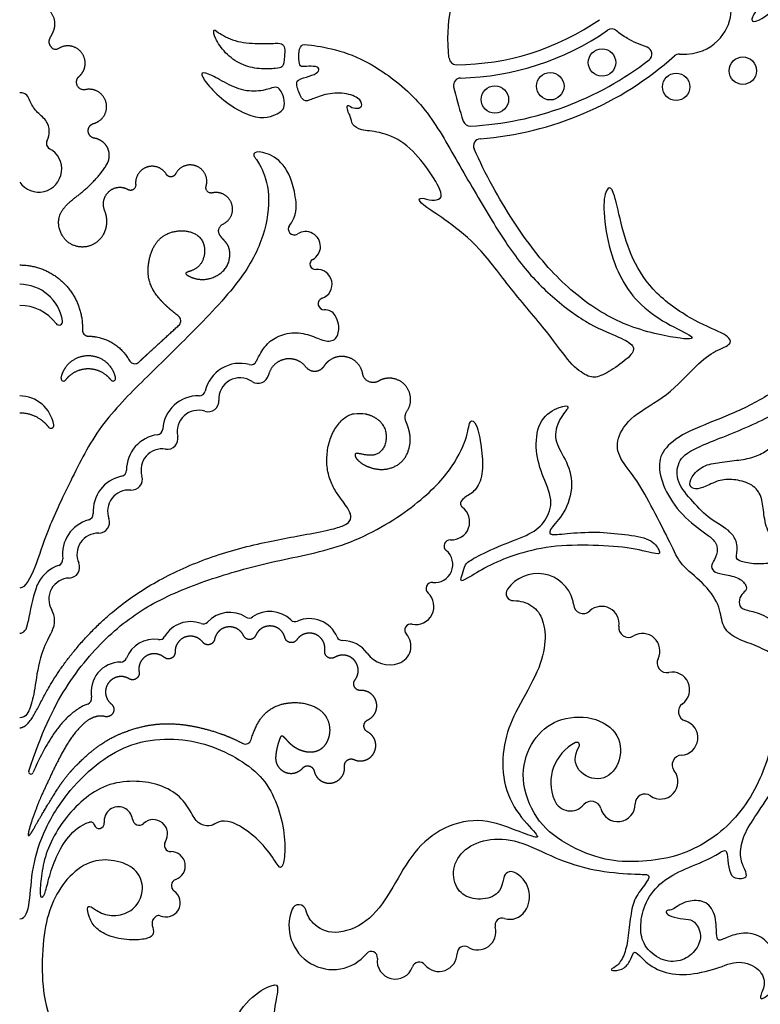
# Model space of a CAD drawing. Units: millimetres. Extents: x 21 to 106, y -8 to 188.
# Drawn here: x 36 to 67, y 122 to 162 of the extents above; entities that cross this region are included whole.
import ezdxf

# ---------------------------------------------------------------- set-up
doc = ezdxf.new("R2010")
doc.units = ezdxf.units.MM
doc.header["$MEASUREMENT"] = 0
doc.layers.add('Layer 03', color=5, linetype='Continuous')

msp = doc.modelspace()

# ---------------------------------------------------------------- linework, layer by layer
at = {"layer": 'Layer 03'}
for centre in [(60.184, 160.67), (66.012, 160.331), (58.045, 159.688), (63.253, 159.662), (55.756, 159.139)]:
    msp.add_circle(centre, 0.567, dxfattribs=at)
for centre, radius, start, end in [((54.101, 171.098), 10.522, 270.2993, 304.6327), ((60.588, 161.757), 0.3, 48.3786, 124.777), ((54.101, 171.098), 11.072, 271.2101, 304.777), ((61.948, 161.02), 0.3, 307.9028, 70.8179), ((54.155, 160.876), 0.3, 185.8685, 270.2993), ((54.101, 171.098), 13.622, 274.4089, 311.7869), ((63.378, 160.717), 0.3, 87.0803, 131.7869), ((54.101, 171.098), 13.072, 272.8236, 307.9028), ((54.341, 159.728), 0.3, 91.2101, 192.2966), ((54.73, 158.341), 0.3, 198.9642, 272.8236), ((37.451, 157.326), 0.25, 151.3621, 241.8277), ((55.171, 157.217), 0.3, 94.4089, 203.684), ((36.882, 156.264), 0.954, 214.6715, 61.8277), ((46.259, 154.732), 1.281, 321.4927, 7.1029), ((47.453, 153.782), 0.245, 141.4927, 303.2179), ((47.924, 153.063), 0.615, 298.7452, 123.2179), ((48.325, 152.331), 0.22, 118.7452, 275.5013), ((48.405, 151.5), 0.615, 289.1027, 95.5013), ((36.097, 149.699), 1.798, 9.1038, 90), ((48.686, 150.688), 0.244, 109.1027, 273.0696), ((36.097, 148.741), 1.883, 36.8413, 90), ((48.725, 149.96), 0.485, 30.5435, 93.0696), ((37.724, 149.96), 0.15, 216.8413, 9.1038), ((45.212, 146.752), 1.478, 74.9691, 167.1132), ((45.66, 148.421), 0.25, 254.9691, 334.5835), ((37.909, 147.596), 0.1, 169.8108, 322.2828), ((39.957, 147.596), 0.1, 217.7172, 10.1892), ((45.212, 146.752), 0.878, 55.6477, 183.623), ((45.958, 147.844), 0.444, 235.6477, 347.2458), ((43.528, 147.138), 0.25, 268.7057, 347.1132), ((36.097, 145.453), 1.426, 9.283, 90), ((43.489, 145.41), 1.478, 88.7057, 176.1841), ((43.893, 146.669), 0.444, 252.1959, 3.623), ((43.489, 145.41), 0.878, 72.1959, 192.7757), ((37.386, 145.663), 0.12, 216.9864, 9.283), ((41.765, 145.525), 0.25, 277.5722, 356.1841), ((41.993, 143.813), 1.478, 97.5722, 180.2368), ((42.2, 145.118), 0.444, 260.9805, 12.7757), ((41.993, 143.813), 0.878, 80.9805, 196.8358), ((40.265, 143.806), 0.25, 281.6067, 0.2368), ((40.613, 142.113), 1.478, 101.6067, 183.8887), ((40.728, 143.43), 0.444, 265.0077, 16.8358), ((40.613, 142.113), 0.878, 85.0078, 200.4834), ((54.513, 142.428), 0.184, 142.6361, 233.7148), ((53.961, 141.676), 0.749, 266.3983, 53.7148), ((39.344, 140.329), 1.478, 105.2693, 187.2462), ((38.889, 141.996), 0.25, 285.2693, 3.8887), ((39.374, 141.651), 0.444, 268.6746, 20.4834), ((39.344, 140.329), 0.878, 88.6746, 203.8486), ((53.898, 140.68), 0.25, 86.3983, 230.5553), ((53.264, 139.908), 0.749, 263.7263, 50.5553), ((37.63, 140.111), 0.25, 288.6074, 7.2462), ((38.181, 138.474), 1.478, 108.6074, 151.0732), ((38.135, 139.795), 0.444, 272.005, 23.8486), ((38.181, 138.474), 0.878, 92.005, 210.1414), ((57.518, 138.02), 1.517, 15.3462, 145.1794), ((44.865, 136.289), 8.51, 161.896, 171.4178), ((38.181, 138.474), 1.478, 151.0732, 161.8959), ((53.155, 138.916), 0.25, 83.7263, 227.8168), ((56.519, 138.715), 0.3, 145.1794, 270.0553), ((52.484, 138.176), 0.749, 257.9925, 47.8168), ((36.654, 137.587), 0.889, 331.8368, 30.1414), ((58.283, 138.23), 0.723, 2.7158, 15.3462), ((59.405, 138.283), 0.4, 182.7158, 312.5588), ((60.165, 137.456), 0.723, 351.8848, 132.5588), ((44.782, 136.693), 1.238, 57.2314, 137.3396), ((45.588, 137.944), 0.25, 237.2314, 305.3448), ((46.448, 136.73), 1.238, 45.7423, 125.3448), ((48.084, 136.433), 1.238, 23.0024, 113.6623), ((43.163, 136.309), 1.238, 69.3372, 149.9256), ((43.688, 137.701), 0.25, 249.3372, 317.3396), ((47.487, 137.796), 0.25, 225.7423, 293.6623), ((52.277, 137.199), 0.25, 77.9925, 221.9687), ((61.277, 137.297), 0.4, 171.8848, 301.0693), ((41.663, 135.581), 1.238, 81.8188, 158.475), ((41.875, 137.054), 0.25, 261.8188, 329.9256), ((49.454, 137.014), 0.25, 203.0024, 270.2674), ((51.534, 136.531), 0.749, 289.4153, 41.9687), ((61.856, 136.335), 0.723, 333.6435, 121.0693), ((49.461, 135.526), 1.238, 35.3343, 90.2674), ((40.279, 136.127), 0.25, 270.3252, 338.475), ((51.403, 136.903), 1.143, 215.3343, 289.4153), ((62.863, 135.837), 0.4, 153.6435, 281.5672), ((40.287, 134.639), 1.238, 90.3252, 190.2147), ((63.088, 134.736), 0.723, 305.8779, 101.5672), ((38.823, 134.375), 0.25, 290.3748, 10.2147), ((63.746, 133.826), 0.4, 125.8779, 253.4847), ((63.427, 132.749), 0.723, 273.0982, 73.4847), ((45.431, 132.735), 0.25, 241.7059, 344.1108), ((59.929, 130.887), 1.861, 117.1068, 202.8682), ((59.135, 132.44), 0.116, 329.255, 117.1068), ((63.488, 131.628), 0.4, 93.0982, 218.2386), ((36.561, 131.335), 0.0931, 161.6514, 336.4409), ((62.605, 130.933), 0.723, 234.4861, 38.2386), ((61.953, 130.019), 0.4, 54.4861, 180.9353), ((40.181, 129.301), 0.59, 6.9305, 186.9469), ((58.881, 130.445), 0.723, 202.8682, 319.9848), ((59.742, 129.723), 0.4, 14.2859, 139.9848), ((60.83, 130), 0.723, 194.2859, 0.9353), ((39.031, 129.102), 0.159, 16.2919, 106.5254), ((39.386, 129.205), 0.21, 195.878, 6.9469), ((41.039, 129.406), 0.274, 186.9305, 312.594), ((41.624, 128.769), 0.59, 327.8343, 132.594), ((42.355, 128.309), 0.274, 147.8343, 270.2807), ((42.359, 127.445), 0.59, 289.507, 90.2807), ((56.417, 126.911), 0.3, 65.6498, 171.2313), ((56.088, 126.183), 1.099, 325.905, 65.6498), ((42.648, 126.63), 0.274, 109.507, 234.7967), ((42.15, 125.924), 0.59, 245.4658, 54.7967), ((47.642, 125.54), 0.3, 16.2156, 158.2931), ((49.052, 124.978), 1.817, 158.2931, 320.3402), ((56.376, 125.988), 0.75, 252.3918, 325.905), ((41.842, 125.249), 0.151, 65.4658, 132.1234), ((56.058, 124.987), 0.3, 72.3918, 194.7471), ((55.043, 124.719), 0.75, 238.3079, 14.7471), ((50.644, 123.658), 0.251, 351.7128, 140.3403), ((53.44, 123.829), 0.75, 219.1757, 359.7831), ((54.491, 123.825), 0.3, 58.3079, 179.7831), ((51.635, 123.514), 0.75, 171.7128, 340.6354), ((52.626, 123.166), 0.3, 39.1758, 160.6354)]:
    msp.add_arc(centre, radius, start, end, dxfattribs=at)
for points, knots in [([(53.856, 160.845), (53.847, 160.93), (53.769, 161.819), (53.917, 163.156), (54.368, 164.475), (54.075, 164.542), (52.499, 163.686), (50.013, 163.561), (47.159, 164.89), (45.108, 166.975), (44.094, 170.101), (44.181, 171.84), (44.282, 174.162), (43.661, 175.665), (42.799, 177.463), (42.527, 179.572), (42.57, 181.645), (42.83, 183.48), (43.249, 185.51), (44.296, 187.059), (44.785, 187.695), (44.946, 187.939)], [295.172892, 295.172892, 295.172892, 295.172892, 295.317548, 296.706533, 298.095519, 299.484504, 300.873489, 302.262474, 303.651459, 305.040444, 306.429429, 307.818414, 309.207399, 310.596384, 311.985369, 313.374354, 314.76334, 316.152325, 317.54131, 318.930295, 319.980093, 319.980093, 319.980093, 319.980093]), ([(63.394, 161.016), (63.412, 161.016), (64.135, 160.985), (65.109, 161.476), (65.664, 162.721), (65.334, 163.674), (64.738, 163.846), (64.298, 163.62), (64.031, 163.401), (63.968, 163.671), (64.329, 164.284), (65.377, 164.314), (65.918, 163.966), (66.16, 163.395), (66.36, 163.789), (66.049, 164.597), (66.219, 165.795), (66.725, 166.608), (67.312, 167.019), (67.43, 166.79), (66.865, 166.221), (66.607, 165.392), (66.73, 164.501), (66.928, 163.631), (66.628, 162.902), (66.287, 162.398), (66.545, 162.27), (67.705, 163.138), (69.32, 164.405), (71.267, 166.858), (73.362, 168.501), (75.742, 169.692), (78.55, 169.506), (80.726, 168.446), (81.534, 166.8), (81.661, 165.563), (81.686, 165.078)], [116.816608, 116.816608, 116.816608, 116.816608, 116.84709, 118.063933, 119.280777, 120.49762, 121.714464, 122.931307, 124.148151, 125.364994, 126.581838, 127.798681, 129.015525, 130.232368, 131.449212, 132.666055, 133.882899, 135.099742, 136.316586, 137.533429, 138.750273, 139.967116, 141.18396, 142.400803, 143.617647, 144.83449, 146.051334, 147.268177, 148.485021, 149.701864, 150.918708, 152.135551, 153.352395, 154.569238, 155.786082, 156.371648, 156.371648, 156.371648, 156.371648]), ([(62.046, 161.303), (61.75, 161.406), (61.25, 161.627), (60.913, 161.869), (60.787, 161.981)], [-285.2154357, -285.2154357, -285.2154357, -285.2154357, -284.7413745, -284.364225, -284.364225, -284.364225, -284.364225]), ([(54.048, 159.664), (54.137, 159.257), (54.266, 158.78), (54.427, 158.3), (54.447, 158.243)], [-93.6793368, -93.6793368, -93.6793368, -93.6793368, -93.0620005, -92.9798987, -92.9798987, -92.9798987, -92.9798987]), ([(37.231, 157.445), (37.304, 157.578), (37.352, 157.883), (37.227, 158.295), (36.759, 158.636), (36.5, 159.075), (36.393, 159.422), (36.097, 159.422)], [-2.747222, -2.747222, -2.747222, -2.747222, -2.369711, -1.777283, -1.184855, -0.592428, 0, 0, 0, 0]), ([(47.53, 154.89), (47.493, 155.192), (47.316, 156.048), (46.746, 156.797), (45.902, 157.042), (45.693, 156.85), (46.058, 156.503), (46.499, 155.264), (46.265, 153.524), (45.36, 151.714), (43.084, 149.341), (41.283, 147.598), (39.36, 145.684), (38.177, 143.331), (37.169, 141.201), (36.769, 139.781), (36.325, 138.934), (36.097, 138.934)], [28.509516, 28.509516, 28.509516, 28.509516, 29.201925, 30.565773, 31.929622, 33.293471, 34.65732, 36.021169, 37.385018, 38.748867, 40.112716, 41.476565, 42.840414, 44.204263, 45.568112, 46.931961, 48.29581, 48.29581, 48.29581, 48.29581]), ([(73.696, 155.012), (72.663, 154.145), (69.495, 151.902), (68.657, 151.101), (68.71, 149.961), (69.221, 149.391), (69.258, 148.658), (68.835, 148.136), (67.192, 146.946), (65.578, 146.107), (63.692, 145.444), (62.729, 144.741), (62.461, 144.015), (62.771, 142.92), (63.59, 141.792), (64.71, 141.045), (64.998, 140.707), (64.907, 140.162), (64.669, 139.912), (64.771, 139.594), (65.111, 139.515), (65.845, 139.398), (66.182, 139.047), (66.153, 138.815), (65.887, 138.64), (65.824, 138.247), (66.013, 138.03), (66.659, 137.946), (67.472, 137.475), (67.94, 136.821), (68.101, 135.952), (68.059, 135.581), (67.786, 135.756), (67.197, 136.261), (66.44, 136.604), (65.557, 136.905), (65.115, 137.403), (65.087, 138.23), (64.364, 139.2), (63.416, 139.872), (63.062, 140.718), (62.264, 142.253), (61.655, 143.407), (60.85, 144.319), (60.743, 145.095), (61.368, 146.078), (62.895, 146.835), (64.14, 148.232), (64.886, 148.783), (65.621, 149.01), (65.405, 149.421), (64.075, 149.897), (62.318, 151.094), (61.402, 152.53), (60.948, 154.041), (60.657, 155.488), (60.419, 155.553), (60.193, 154.97), (60.387, 153.221), (60.883, 151.817), (61.607, 150.738), (62.838, 149.841), (64.122, 149.302), (63.766, 149.161), (61.294, 149.647), (59.221, 150.867), (57.386, 152.724), (55.859, 155.103), (55.124, 156.578), (54.897, 157.096)], [13.226157, 13.226157, 13.226157, 13.226157, 14.615142, 16.004127, 17.393112, 18.782097, 20.171082, 21.560067, 22.949052, 24.338037, 25.727023, 27.116008, 28.504993, 29.893978, 31.282963, 32.671948, 34.060933, 35.449918, 36.838903, 38.227888, 39.616873, 41.005859, 42.394844, 43.783829, 45.172814, 46.561799, 47.950784, 49.339769, 50.728754, 52.117739, 53.506724, 54.895709, 56.284694, 57.67368, 59.062665, 60.45165, 61.840635, 63.22962, 64.618605, 66.00759, 67.396575, 68.78556, 70.174545, 71.56353, 72.952516, 74.341501, 75.730486, 77.119471, 78.508456, 79.897441, 81.286426, 82.675411, 84.064396, 85.453381, 86.842366, 88.231351, 89.620337, 91.009322, 92.398307, 93.787292, 95.176277, 96.565262, 97.954247, 99.343232, 100.732217, 102.121202, 103.510187, 104.899173, 105.650644, 105.650644, 105.650644, 105.650644]), ([(45.886, 148.314), (46.019, 148.593), (46.256, 148.979), (46.686, 149.342), (47.445, 149.552), (48.196, 149.39), (48.788, 149.079), (49.256, 149.215), (49.339, 149.798), (49.214, 150.087), (49.143, 150.206)], [11.052296, 11.052296, 11.052296, 11.052296, 12.167853, 13.531702, 14.895551, 16.2594, 17.623249, 18.987098, 20.350947, 21.203253, 21.203253, 21.203253, 21.203253]), ([(68.333, 139.574), (67.973, 139.8), (67.3, 140.022), (66.734, 139.886), (66.001, 140.013), (65.67, 140.123), (65.843, 140.627), (65.595, 141.283), (64.637, 141.762), (63.945, 142.492), (63.233, 143.322), (63.292, 144.182), (63.856, 144.701), (66.184, 145.534), (68.226, 146.615), (69.909, 147.686), (70.507, 148.577), (70.485, 149.364)], [44.155665, 44.155665, 44.155665, 44.155665, 45.194905, 46.38509, 47.575276, 48.765461, 49.955646, 51.145832, 52.336017, 53.526202, 54.716388, 55.906573, 57.096759, 58.286944, 59.477129, 60.667315, 61.785182, 61.785182, 61.785182, 61.785182]), ([(36.472, 131.365), (36.997, 132.945), (37.973, 135), (39.78, 137.08), (41.677, 138.443), (44.245, 139.431), (46.774, 140.102), (49.828, 140.649), (52.653, 142.402), (54.116, 144.003), (54.655, 145.303), (54.702, 145.959), (55.007, 145.795), (55.206, 144.764), (55.296, 143.733), (55.003, 142.96), (54.607, 142.762), (54.432, 142.624), (54.367, 142.539)], [13.428798, 13.428798, 13.428798, 13.428798, 15.264778, 17.193976, 19.123174, 21.052372, 22.981569, 24.910767, 26.839965, 28.769163, 30.698361, 32.627559, 34.556757, 36.485955, 38.415153, 40.34435, 42.273548, 43.301603, 43.301603, 43.301603, 43.301603]), ([(56.519, 138.415), (56.833, 138.415), (57.326, 138.23), (57.737, 137.756), (57.902, 136.78), (57.601, 135.524), (56.641, 133.912), (56.121, 132.7), (56.003, 131.073), (56.573, 129.676), (57.605, 128.668), (57.495, 128.574), (56.589, 128.941), (55.075, 129.491), (53.412, 129.01), (52.253, 127.914), (51.452, 126.346), (50.499, 125.035), (49.061, 124.534), (48.28, 124.951), (48.001, 125.381), (47.93, 125.623)], [17.016782, 17.016782, 17.016782, 17.016782, 17.961786, 19.290713, 20.619639, 21.948565, 23.277492, 24.606418, 25.935344, 27.264271, 28.593197, 29.922123, 31.25105, 32.579976, 33.908902, 35.237829, 36.566755, 37.895681, 39.224608, 40.553534, 41.356378, 41.356378, 41.356378, 41.356378]), ([(37.437, 137.167), (37.242, 136.803), (36.891, 136.043), (36.746, 134.843), (36.569, 134.011), (36.366, 133.574), (36.097, 133.574)], [13.370235, 13.370235, 13.370235, 13.370235, 14.405738, 16.099718, 17.793698, 19.487678, 19.487678, 19.487678, 19.487678]), ([(56.121, 126.956), (56.046, 126.474), (55.664, 126.08), (54.814, 126.031), (54.162, 126.388), (53.932, 127.322), (54.446, 128.189), (55.538, 128.635), (56.867, 128.493), (58.462, 127.629), (60.057, 127.199), (61.75, 127.081), (62.162, 127.114), (62.114, 126.848), (61.545, 126.186), (61.372, 125.533), (61.281, 124.515), (61.138, 123.784), (60.827, 123.285), (60.487, 123.161), (60.653, 123.091), (61.131, 123.174), (61.408, 123.604), (61.505, 124.012), (61.775, 123.652), (62.527, 123.041), (63.658, 122.888), (64.955, 123.179), (65.847, 123.603), (66.777, 123.19), (66.975, 122.506), (66.649, 121.974), (66.84, 121.911), (67.396, 122.395), (67.508, 123.285), (67.404, 123.762), (66.959, 124.461), (66.212, 124.735), (65.482, 124.561), (65.011, 124.322), (64.91, 124.419), (64.926, 125.386), (64.534, 126.018), (63.785, 126.033), (63.328, 125.813), (63.119, 125.62), (62.845, 125.622), (62.803, 125.484), (63.13, 125.302), (63.698, 125.236), (64.003, 125.221), (64.364, 124.565), (64.063, 123.886), (63.456, 123.463), (62.61, 123.488), (61.869, 124.15), (61.744, 124.866), (61.881, 125.836), (62.548, 126.759), (63.42, 127.259), (64.732, 127.751), (65.244, 128.149), (65.375, 128.023), (65.406, 127.35), (65.571, 126.932), (65.972, 126.911), (66.233, 126.997), (66.04, 127.376), (65.852, 127.916), (66.026, 128.729), (66.543, 129.535), (67.332, 130.679), (67.609, 131.352), (67.792, 131.163), (68.075, 130.791), (68.572, 130.757), (68.901, 130.91), (69.151, 130.745), (69.354, 130.606), (69.332, 130.879), (69.067, 131.165), (68.638, 131.189), (68.259, 131.217), (67.8, 132.109), (67.73, 132.958), (67.769, 134.504), (67.607, 135.227), (67.535, 135.351), (67.287, 135.294), (67.073, 135.256), (67.195, 134.73), (67.309, 133.652), (67.197, 132.358), (66.821, 131.217), (66.184, 129.991), (65.241, 128.923), (64.151, 128.185), (62.941, 127.733), (61.499, 127.587), (60.203, 127.664), (58.418, 128.422), (57.268, 129.533), (56.752, 131.274), (57.291, 132.717), (58.264, 133.561), (59.817, 133.698), (61.001, 132.921), (60.979, 131.608), (60.196, 130.874), (59.11, 131.265), (59.001, 131.987), (59.235, 132.38)], [59.072972, 59.072972, 59.072972, 59.072972, 59.789738, 60.619146, 61.448553, 62.27796, 63.107367, 63.936774, 64.766181, 65.595588, 66.424996, 67.254403, 68.08381, 68.913217, 69.742624, 70.572031, 71.401438, 72.230846, 73.060253, 73.88966, 74.719067, 75.548474, 76.377881, 77.207288, 78.036696, 78.866103, 79.69551, 80.524917, 81.354324, 82.183731, 83.013138, 83.842546, 84.671953, 85.50136, 86.330767, 87.160174, 87.989581, 88.818988, 89.648396, 90.477803, 91.30721, 92.136617, 92.966024, 93.795431, 94.624838, 95.454245, 96.283653, 97.11306, 97.942467, 98.771874, 99.601281, 100.430688, 101.260095, 102.089503, 102.91891, 103.748317, 104.577724, 105.407131, 106.236538, 107.065945, 107.895353, 108.72476, 109.554167, 110.383574, 111.212981, 112.042388, 112.871795, 113.701203, 114.53061, 115.360017, 116.189424, 117.018831, 117.848238, 118.677645, 119.507053, 120.33646, 121.165867, 121.995274, 122.824681, 123.654088, 124.483495, 125.312903, 126.14231, 126.971717, 127.801124, 128.630531, 129.459938, 130.289345, 131.118753, 131.94816, 132.777567, 133.606974, 134.436381, 135.265788, 136.095195, 136.924603, 137.75401, 138.583417, 139.412824, 140.242231, 141.071638, 141.901045, 142.730453, 143.55986, 144.389267, 145.218674, 146.048081, 146.877488, 147.706895, 148.536303, 149.256639, 149.256639, 149.256639, 149.256639]), ([(38.91, 134.141), (38.884, 134.131), (38.808, 134.101), (38.686, 134.043), (38.551, 133.964), (38.44, 133.889), (38.311, 133.792), (38.107, 133.623), (37.842, 133.354), (37.484, 132.899), (37.13, 132.314), (36.841, 131.735), (36.69, 131.399), (36.646, 131.298)], [9.421135, 9.421135, 9.421135, 9.421135, 9.505478, 9.666922, 9.82529, 9.973481, 10.070499, 10.308983, 10.765986, 11.203009, 12.042216, 12.813121, 13.144874, 13.144874, 13.144874, 13.144874]), ([(36.097, 125.261), (36.351, 125.261), (36.53, 125.854), (36.591, 127.378), (37.094, 129.002), (38.155, 130.635), (39.416, 131.804), (40.678, 132.535), (42.308, 132.774), (43.77, 132.532), (45.059, 131.955), (46.122, 131.193), (46.718, 130.162), (47.054, 128.917), (47.087, 127.836), (46.934, 127.29), (46.769, 127.448), (46.228, 128.324), (45.34, 129.055), (44.662, 129.355), (44.224, 129.244), (43.971, 129.048), (43.436, 129.172), (43.188, 129.688), (42.685, 130.42), (41.783, 130.86), (40.834, 130.991), (39.652, 130.84), (38.718, 130.214), (37.905, 129.362), (37.276, 128.275), (37.027, 127.362), (36.927, 126.439), (36.951, 126.092), (37.141, 126.214), (37.278, 126.885), (37.594, 127.84), (38.064, 128.66), (38.602, 129.141), (38.985, 129.255)], [0, 0, 0, 0, 1.064039, 2.128078, 3.192116, 4.256155, 5.320194, 6.384233, 7.448271, 8.51231, 9.576349, 10.640388, 11.704426, 12.768465, 13.832504, 14.896543, 15.960581, 17.02462, 18.088659, 19.152698, 20.216737, 21.280775, 22.344814, 23.408853, 24.472892, 25.53693, 26.600969, 27.665008, 28.729047, 29.793085, 30.857124, 31.921163, 32.985202, 34.04924, 35.113279, 36.177318, 37.241357, 38.305395, 39.327489, 39.327489, 39.327489, 39.327489]), ([(41.74, 125.361), (41.701, 125.326), (41.551, 125.193), (41.571, 125.013), (41.675, 124.618), (41.455, 124.437), (40.767, 124.35), (39.83, 124.491), (39.231, 124.846), (38.948, 125.304), (38.866, 125.836), (39.082, 125.75), (39.597, 125.371), (40.376, 125.384), (41.026, 125.796), (41.267, 126.607), (40.929, 127.357), (40.038, 127.723), (38.97, 127.699), (38.013, 126.943), (37.386, 125.89), (37.073, 124.692), (36.986, 122.843), (37.198, 121.328), (38.067, 119.451), (38.77, 118.13), (38.622, 116.646), (37.899, 116.047), (37.331, 116.031), (36.942, 116), (36.899, 115.588), (36.905, 113.322), (37.208, 110.941), (37.887, 107.987), (38.8, 105.761), (39.904, 104.188), (40.93, 103.275), (41.229, 103.093), (41.19, 102.956), (41.131, 102.647), (41.146, 102.382), (40.871, 102.49), (39.767, 103.329), (38.737, 104.521), (37.902, 105.983), (37.268, 107.691), (36.848, 109.208), (36.621, 110.682), (36.351, 110.804), (36.097, 110.804)], [49.122443, 49.122443, 49.122443, 49.122443, 49.436328, 50.500367, 51.564405, 52.628444, 53.692483, 54.756522, 55.82056, 56.884599, 57.948638, 59.012677, 60.076715, 61.140754, 62.204793, 63.268832, 64.332871, 65.396909, 66.460948, 67.524987, 68.589026, 69.653064, 70.717103, 71.781142, 72.845181, 73.909219, 74.973258, 76.037297, 77.101336, 78.165374, 79.229413, 80.293452, 81.357491, 82.421529, 83.485568, 84.549607, 85.613646, 86.677684, 87.741723, 88.805762, 89.869801, 90.93384, 91.997878, 93.061917, 94.125956, 95.189995, 96.254033, 97.318072, 98.382111, 98.382111, 98.382111, 98.382111]), ([(61.605, 102.614), (58.611, 103.895), (55.559, 106.099), (52.863, 107.968), (49.723, 110.727), (45.997, 114.76), (45.078, 117.049), (44.551, 118.577), (44.683, 120.657), (45.561, 122.034), (46.651, 122.61), (46.842, 122.472), (46.577, 121.423), (46.503, 119.78), (47.453, 117.662), (49.376, 115.033), (52.119, 111.93), (54.745, 109.769), (57.668, 107.444), (59.876, 105.976), (62.141, 104.612)], [0.102445, 0.102445, 0.102445, 0.102445, 3.036743, 6.073486, 9.110229, 12.146973, 15.183716, 18.220459, 21.257203, 24.293946, 27.330689, 30.367432, 33.404176, 36.440919, 39.477662, 42.514406, 45.551149, 48.587892, 51.624636, 54.589752, 54.589752, 54.589752, 54.589752])]:
    msp.add_open_spline(points, degree=3, knots=knots, dxfattribs=at)
for points, weights, degree, knots in [([(36.097, 152.297), (36.812, 152.297), (37.469, 152.018), (37.965, 151.504), (38.462, 150.991), (38.718, 150.324), (38.693, 149.61), (38.691, 149.542), (38.716, 149.478), (38.763, 149.428), (38.811, 149.379), (38.874, 149.352), (38.942, 149.352), (39.666, 149.348), (40.287, 148.978), (40.635, 148.344), (40.672, 148.275), (40.736, 148.23), (40.813, 148.217), (40.891, 148.204), (40.966, 148.227), (41.023, 148.28), (41.575, 148.786), (42.127, 149.293), (42.679, 149.8), (42.734, 149.851), (42.763, 149.92), (42.76, 149.994), (42.757, 150.069), (42.722, 150.136), (42.663, 150.182), (42.229, 150.518), (41.611, 151.119), (41.302, 151.987), (41.616, 153.257), (42.382, 153.732), (43.178, 153.725), (43.725, 153.36), (43.791, 152.637), (43.462, 152.119), (42.995, 152.009), (42.908, 151.914), (43.419, 151.674), (44.046, 151.695), (44.752, 152.16), (44.836, 152.977), (44.611, 153.256), (44.43, 153.448), (44.375, 153.535), (44.326, 153.613), (44.313, 153.703), (44.339, 153.791), (44.365, 153.879), (44.425, 153.949), (44.508, 153.987), (44.842, 154.143), (44.986, 154.482), (44.867, 154.83), (44.747, 155.179), (44.425, 155.358), (44.066, 155.276), (43.989, 155.258), (43.913, 155.282), (43.858, 155.34), (43.804, 155.398), (43.786, 155.475), (43.809, 155.551), (43.917, 155.909), (43.755, 156.245), (43.409, 156.384), (43.063, 156.523), (42.713, 156.393), (42.544, 156.06), (42.507, 155.988), (42.438, 155.945), (42.357, 155.942), (42.276, 155.939), (42.205, 155.978), (42.163, 156.047), (41.99, 156.333), (41.676, 156.449), (41.359, 156.342), (41.042, 156.236), (40.861, 155.955), (40.896, 155.622), (40.904, 155.539), (40.868, 155.463), (40.798, 155.417), (40.728, 155.371), (40.645, 155.369), (40.572, 155.41), (40.308, 155.559), (40.006, 155.527), (39.78, 155.325), (39.553, 155.124), (39.486, 154.829), (39.603, 154.549), (39.704, 154.308), (39.707, 154.047), (39.61, 153.609), (39.381, 153.233), (38.78, 152.971), (38.099, 153.139), (37.692, 153.702), (37.663, 154.459), (38.223, 154.957), (38.772, 155.364), (39.335, 155.848), (39.7, 156.452), (39.827, 156.662), (39.84, 156.907), (39.737, 157.129), (39.633, 157.351), (39.437, 157.498), (39.196, 157.536), (39.043, 157.56), (38.939, 157.674), (38.931, 157.828), (38.922, 157.983), (39.012, 158.108), (39.161, 158.149), (39.558, 158.257), (39.768, 158.611), (39.672, 159.011), (39.576, 159.411), (39.228, 159.632), (38.825, 159.548), (38.68, 159.517), (38.546, 159.583), (38.48, 159.716), (38.414, 159.85), (38.443, 159.996), (38.556, 160.093), (38.86, 160.355), (38.902, 160.753), (38.659, 161.073), (38.417, 161.392), (38.021, 161.459), (37.688, 161.237), (37.613, 161.187), (37.523, 161.194), (37.456, 161.255), (37.441, 161.268), (37.307, 161.399), (37.296, 161.649), (37.557, 161.981), (37.579, 162.56), (37.137, 163.045), (36.616, 163.45), (36.435, 164.387), (36.097, 164.387)], [1, 0.94704181545, 0.94704181545, 1, 0.94704181545, 0.94704181545, 1, 0.947340675612, 0.947340675612, 1, 0.947340675612, 0.947340675612, 1, 0.907681138789, 0.907681138789, 1, 0.932731098022, 0.932731098022, 1, 0.932731098022, 0.932731098022, 1, 1, 1, 1, 0.937979104488, 0.937979104488, 1, 0.937979104488, 0.937979104488, 1, 1, 1, 1, 1, 1, 1, 1, 1, 1, 1, 1, 1, 1, 1, 1, 1, 1, 1, 0.940687969428, 0.940687969428, 1, 0.940687969428, 0.940687969428, 1, 0.828945447649, 0.828945447649, 1, 0.828945447649, 0.828945447649, 1, 0.911243365478, 0.911243365478, 1, 0.911243365478, 0.911243365478, 1, 0.82548916848, 0.82548916848, 1, 0.82548916848, 0.82548916848, 1, 0.908064530877, 0.908064530877, 1, 0.908064530877, 0.908064530877, 1, 0.853617778613, 0.853617778613, 1, 0.853617778613, 0.853617778613, 1, 0.902688500572, 0.902688500572, 1, 0.902688500572, 0.902688500572, 1, 0.875808589992, 0.875808589992, 1, 0.875808589992, 0.875808589992, 1, 0.951701941238, 0.951701941238, 1, 1, 1, 1, 1, 1, 1, 0.988735369653, 0.988735369653, 1, 0.921627618262, 0.921627618262, 1, 0.921627618262, 0.921627618262, 1, 0.851731796187, 0.851731796187, 1, 0.851731796187, 0.851731796187, 1, 0.811878114194, 0.811878114194, 1, 0.811878114194, 0.811878114194, 1, 0.860509443585, 0.860509443585, 1, 0.860509443585, 0.860509443585, 1, 0.819258212189, 0.819258212189, 1, 0.819258212189, 0.819258212189, 1, 0.858835681111, 0.858835681111, 1, 1, 1, 1, 1, 1, 1, 1, 1, 1], 3, [0, 0, 0, 0, 2.084637, 2.084637, 2.084637, 4.169275, 4.169275, 4.169275, 4.369339, 4.369339, 4.369339, 4.569403, 4.569403, 4.569403, 6.635787, 6.635787, 6.635787, 6.862335, 6.862335, 6.862335, 7.088882, 7.088882, 7.088882, 9.33697, 9.33697, 9.33697, 9.554353, 9.554353, 9.554353, 9.771736, 9.771736, 9.771736, 10.5103, 11.3755, 12.240699, 13.105898, 13.971097, 14.836297, 15.701496, 16.566695, 17.431894, 18.297093, 19.162293, 20.027492, 20.892691, 21.75789, 22.623089, 23.122436, 23.122436, 23.122436, 23.389056, 23.389056, 23.389056, 23.655676, 23.655676, 23.655676, 24.659065, 24.659065, 24.659065, 25.662453, 25.662453, 25.662453, 25.890009, 25.890009, 25.890009, 26.117565, 26.117565, 26.117565, 27.131524, 27.131524, 27.131524, 28.145484, 28.145484, 28.145484, 28.377176, 28.377176, 28.377176, 28.608867, 28.608867, 28.608867, 29.533942, 29.533942, 29.533942, 30.459017, 30.459017, 30.459017, 30.697556, 30.697556, 30.697556, 30.936094, 30.936094, 30.936094, 31.785619, 31.785619, 31.785619, 32.635143, 32.635143, 32.635143, 33.399946, 33.399946, 34.331717, 35.196916, 36.062115, 36.927315, 37.792514, 38.330268, 38.330268, 40.437115, 40.437115, 40.437115, 41.14207, 41.14207, 41.14207, 41.847024, 41.847024, 41.847024, 42.274039, 42.274039, 42.274039, 42.701054, 42.701054, 42.701054, 43.809555, 43.809555, 43.809555, 44.918056, 44.918056, 44.918056, 45.331745, 45.331745, 45.331745, 45.745433, 45.745433, 45.745433, 46.830857, 46.830857, 46.830857, 47.91628, 47.91628, 47.91628, 48.166175, 48.166175, 48.166175, 48.262385, 49.127584, 49.992784, 50.857983, 51.723182, 52.588381, 53.453581, 53.453581, 53.453581, 53.453581]), ([(36.097, 133.156), (36.478, 133.156), (37.07, 134.551), (38.336, 136.465), (40.748, 138.832), (44.764, 140.688), (49.55, 141.356), (49.866, 141.822), (49.704, 142.254), (48.723, 143.417), (48.803, 145.241), (49.795, 146.403), (51.174, 145.934), (51.334, 144.988), (50.981, 144.429), (50.411, 144.406), (49.841, 144.6), (50.114, 144.076), (51.072, 143.723), (52.029, 144.087), (52.337, 145.045), (52.19, 145.543), (52.082, 145.806), (52.075, 145.823), (52.015, 145.965), (52.03, 146.118), (52.116, 146.245), (52.356, 146.599), (52.322, 147.025), (52.03, 147.337), (51.738, 147.649), (51.314, 147.711), (50.946, 147.495), (50.818, 147.42), (50.671, 147.413), (50.536, 147.474), (50.402, 147.536), (50.311, 147.652), (50.284, 147.797), (50.217, 148.166), (49.952, 148.431), (49.584, 148.501), (49.217, 148.57), (48.874, 148.42), (48.676, 148.102), (48.597, 147.975), (48.468, 147.9), (48.319, 147.893), (48.17, 147.886), (48.035, 147.949), (47.945, 148.069), (47.734, 148.348), (47.406, 148.47), (47.064, 148.398), (46.721, 148.326), (46.471, 148.082), (46.39, 147.741)], [1, 1, 1, 1, 1, 1, 1, 1, 1, 1, 1, 1, 1, 1, 1, 1, 1, 1, 1, 1, 1, 1, 1, 1, 0.919222363553, 0.919222363553, 1, 0.854230010814, 0.854230010814, 1, 0.854230010814, 0.854230010814, 1, 0.924782018899, 0.924782018899, 1, 0.924782018899, 0.924782018899, 1, 0.883272561921, 0.883272561921, 1, 0.883272561921, 0.883272561921, 1, 0.923277612811, 0.923277612811, 1, 0.923277612811, 0.923277612811, 1, 0.896227711436, 0.896227711436, 1, 0.896227711436, 0.896227711436, 1], 3, [0, 0, 0, 0, 1.69398, 3.38796, 5.08194, 6.77592, 8.4699, 10.16388, 11.85786, 13.55184, 15.24582, 16.9398, 18.63378, 20.32776, 22.02174, 23.71572, 25.4097, 27.10368, 28.79766, 30.49164, 32.18562, 33.8796, 34.002168, 34.002168, 34.002168, 34.443845, 34.443845, 34.443845, 35.627047, 35.627047, 35.627047, 36.810248, 36.810248, 36.810248, 37.236146, 37.236146, 37.236146, 37.662043, 37.662043, 37.662043, 38.716699, 38.716699, 38.716699, 39.771354, 39.771354, 39.771354, 40.201574, 40.201574, 40.201574, 40.631794, 40.631794, 40.631794, 41.624489, 41.624489, 41.624489, 42.617183, 42.617183, 42.617183, 42.617183]), ([(37.811, 147.613), (37.865, 147.911), (38.059, 148.144), (38.401, 148.552), (38.933, 148.552)], [0.95467911638, 0.944318806813, 1, 0.906107670315, 1], 2, [-6.470297, -6.470297, -6.470297, -5.539048, -5.539048, -3.968732, -3.968732, -3.968732]), ([(38.933, 148.552), (39.466, 148.552), (39.807, 148.144), (40.002, 147.911), (40.055, 147.613)], [1, 0.906107670315, 1, 0.944318806813, 0.95467911638], 2, [-3.968732, -3.968732, -3.968732, -2.398415, -2.398415, -1.467167, -1.467167, -1.467167]), ([(38.933, 147.998), (38.529, 147.998), (38.207, 147.752), (38.084, 147.657), (37.989, 147.534)], [0.857283194574, 0.876924679533, 1, 0.948794808528, 0.91549355928], 2, [-8.314987, -8.314987, -8.314987, -7.200211, -7.200211, -6.73641, -6.73641, -6.73641]), ([(39.878, 147.534), (39.783, 147.657), (39.659, 147.752), (39.338, 147.998), (38.933, 147.998)], [0.91549355928, 0.948794808528, 1, 0.876924679533, 0.857283194574], 2, [-9.893564, -9.893564, -9.893564, -9.429764, -9.429764, -8.314987, -8.314987, -8.314987]), ([(36.097, 146.186), (36.603, 146.186), (37.005, 145.879), (37.168, 145.754), (37.29, 145.591)], [0.857283194574, 0.876924679533, 1, 0.946380409237, 0.91239295967], 2, [-11.726505, -11.726505, -11.726505, -10.611729, -10.611729, -10.12606, -10.12606, -10.12606]), ([(45.672, 132.666), (45.849, 133.292), (46.095, 133.7), (46.385, 133.943), (47.033, 134.217), (47.665, 134.229), (47.971, 134.176), (48.5, 133.979), (48.785, 133.65), (48.874, 133.466), (48.959, 133.083), (48.888, 132.723), (48.821, 132.559), (48.636, 132.287), (48.38, 132.165), (48.242, 132.137), (47.958, 132.135), (47.691, 132.222), (47.565, 132.283), (47.339, 132.43), (47.178, 132.61), (47.111, 132.694), (47.015, 132.806), (46.94, 132.825), (46.914, 132.819), (46.894, 132.798), (46.88, 132.765), (46.816, 132.611), (46.763, 132.453), (46.724, 132.29), (46.698, 132.125), (46.686, 131.959), (46.673, 131.798), (46.71, 131.635), (46.798, 131.492), (46.926, 131.385), (47.075, 131.322), (47.224, 131.26), (47.39, 131.243), (47.553, 131.281), (47.695, 131.369), (47.802, 131.49), (47.842, 131.536), (47.895, 131.571), (47.955, 131.589), (48.018, 131.59), (48.077, 131.575), (48.136, 131.56), (48.191, 131.529), (48.235, 131.483), (48.264, 131.428), (48.277, 131.368), (48.319, 131.176), (48.431, 131.002), (48.604, 130.885), (48.806, 130.844), (49, 130.875), (49.194, 130.905), (49.374, 131.006), (49.502, 131.172), (49.555, 131.372), (49.535, 131.567), (49.53, 131.625), (49.539, 131.684), (49.564, 131.738), (49.602, 131.784), (49.649, 131.818), (49.697, 131.851), (49.752, 131.873), (49.812, 131.878), (49.871, 131.868), (49.923, 131.844), (50.106, 131.76), (50.317, 131.746), (50.519, 131.818), (50.674, 131.963), (50.762, 132.144), (50.85, 132.324), (50.87, 132.535), (50.803, 132.739), (50.662, 132.897), (50.484, 132.99), (50.429, 133.018), (50.383, 133.062), (50.35, 133.117), (50.335, 133.179), (50.336, 133.241), (50.338, 133.303), (50.357, 133.363), (50.392, 133.417), (50.44, 133.458), (50.497, 133.484), (50.659, 133.558), (50.794, 133.686), (50.876, 133.855), (50.893, 134.04), (50.851, 134.214), (50.809, 134.387), (50.709, 134.545), (50.559, 134.657), (50.38, 134.709), (50.202, 134.701), (50.139, 134.698), (50.076, 134.713), (50.02, 134.745), (49.975, 134.792), (49.946, 134.848), (49.916, 134.903), (49.903, 134.966), (49.908, 135.031), (49.932, 135.091), (49.97, 135.141), (50.078, 135.284), (50.136, 135.461), (50.128, 135.649), (50.055, 135.821), (49.935, 135.953), (49.815, 136.086), (49.652, 136.177), (49.466, 136.205), (49.284, 136.165), (49.131, 136.072), (49.077, 136.04), (49.015, 136.023), (48.951, 136.024), (48.89, 136.044), (48.837, 136.078), (48.785, 136.112), (48.743, 136.161), (48.716, 136.22), (48.708, 136.283), (48.716, 136.345), (48.74, 136.517), (48.708, 136.693), (48.616, 136.85), (48.477, 136.964), (48.316, 137.027), (48.155, 137.09), (47.975, 137.1), (47.802, 137.047), (47.658, 136.939), (47.56, 136.796), (47.524, 136.744), (47.473, 136.703), (47.412, 136.677), (47.347, 136.671), (47.285, 136.682), (47.222, 136.694), (47.163, 136.723), (47.115, 136.768), (47.083, 136.824), (47.067, 136.886), (47.028, 137.042), (46.941, 137.185), (46.813, 137.293), (46.658, 137.354), (46.497, 137.366), (46.336, 137.378), (46.173, 137.342), (46.03, 137.254), (45.923, 137.126), (45.86, 136.978), (45.836, 136.919), (45.794, 136.867), (45.74, 136.83), (45.677, 136.811), (45.613, 136.809), (45.549, 136.808), (45.486, 136.825), (45.429, 136.859), (45.386, 136.909), (45.358, 136.966), (45.289, 137.113), (45.176, 137.236), (45.027, 137.317), (44.863, 137.346), (44.702, 137.326), (44.541, 137.305), (44.389, 137.236), (44.266, 137.12), (44.187, 136.973), (44.156, 136.814), (44.144, 136.751), (44.114, 136.693), (44.068, 136.645), (44.011, 136.613), (43.949, 136.599), (43.887, 136.584), (43.822, 136.587), (43.76, 136.609), (43.707, 136.648), (43.668, 136.698), (43.569, 136.827), (43.431, 136.923), (43.269, 136.971), (43.101, 136.964), (42.948, 136.909), (42.795, 136.855), (42.661, 136.754), (42.565, 136.613), (42.52, 136.452), (42.525, 136.289), (42.527, 136.225), (42.511, 136.162), (42.477, 136.105), (42.428, 136.061), (42.37, 136.033), (42.313, 136.006), (42.248, 135.994), (42.182, 136.002), (42.122, 136.029), (42.073, 136.07), (41.952, 136.172), (41.802, 136.236), (41.638, 136.25), (41.479, 136.212), (41.343, 136.133), (41.206, 136.053), (41.095, 135.934), (41.026, 135.785), (41.007, 135.622), (41.036, 135.467)], [1, 1, 1, 1, 1, 1, 1, 1, 1, 1, 1, 1, 1, 1, 1, 1, 1, 1, 1, 1, 1, 1, 1, 1, 1, 1, 1, 0.994831447657, 0.992247171486, 0.992247171486, 0.994831447657, 1, 0.924500812111, 0.886751218167, 0.886751218167, 0.924500812111, 1, 0.924500812111, 0.886751218167, 0.886751218167, 0.924500812111, 1, 0.940707488116, 0.911061232173, 0.911061232173, 0.940707488116, 1, 0.940707488116, 0.911061232173, 0.911061232173, 0.940707488116, 1, 0.891122531339, 0.836683797009, 0.836683797009, 0.891122531339, 1, 0.891122531339, 0.836683797009, 0.836683797009, 0.891122531339, 1, 0.946264447966, 0.919396671949, 0.919396671949, 0.946264447966, 1, 0.946264447966, 0.919396671949, 0.919396671949, 0.946264447966, 1, 0.886503490656, 0.829755235984, 0.829755235984, 0.886503490656, 1, 0.886503490656, 0.829755235984, 0.829755235984, 0.886503490656, 1, 0.939391811539, 0.909087717309, 0.909087717309, 0.939391811539, 1, 0.939391811539, 0.909087717309, 0.909087717309, 0.939391811539, 1, 0.908646522947, 0.86296978442, 0.86296978442, 0.908646522947, 1, 0.908646522947, 0.86296978442, 0.86296978442, 0.908646522947, 1, 0.937623543922, 0.906435315882, 0.906435315882, 0.937623543922, 1, 0.937623543922, 0.906435315882, 0.906435315882, 0.937623543922, 1, 0.908389395887, 0.86258409383, 0.86258409383, 0.908389395887, 1, 0.908389395887, 0.86258409383, 0.86258409383, 0.908389395887, 1, 0.938271607222, 0.907407410834, 0.907407410834, 0.938271607222, 1, 0.938271607222, 0.907407410834, 0.907407410834, 0.938271607222, 1, 0.913976241052, 0.870964361578, 0.870964361578, 0.913976241052, 1, 0.913976241052, 0.870964361578, 0.870964361578, 0.913976241052, 1, 0.936299656348, 0.904449484521, 0.904449484521, 0.936299656348, 1, 0.936299656348, 0.904449484521, 0.904449484521, 0.936299656348, 1, 0.924602766827, 0.886904150241, 0.886904150241, 0.924602766827, 1, 0.924602766827, 0.886904150241, 0.886904150241, 0.924602766827, 1, 0.935697848417, 0.903546772626, 0.903546772626, 0.935697848417, 1, 0.935697848417, 0.903546772626, 0.903546772626, 0.935697848417, 1, 0.923990173577, 0.885985260366, 0.885985260366, 0.923990173577, 1, 0.923990173577, 0.885985260366, 0.885985260366, 0.923990173577, 1, 0.93604412729, 0.904066190935, 0.904066190935, 0.93604412729, 1, 0.93604412729, 0.904066190935, 0.904066190935, 0.93604412729, 1, 0.923505620815, 0.885258431222, 0.885258431222, 0.923505620815, 1, 0.923505620815, 0.885258431222, 0.885258431222, 0.923505620815, 1, 0.935718219074, 0.903577328612, 0.903577328612, 0.935718219074, 1, 0.935718219074, 0.903577328612, 0.903577328612, 0.935718219074, 1, 0.927324465923, 0.890986698885, 0.890986698885, 0.927324465923, 1, 0.927324465923, 0.890986698885, 0.890986698885, 0.927324465923, 1], 5, [76.697056, 76.697056, 76.697056, 76.697056, 76.697056, 76.697056, 77.985061, 77.985061, 77.985061, 79.394092, 79.394092, 79.394092, 80.803122, 80.803122, 80.803122, 82.212153, 82.212153, 82.212153, 83.621183, 83.621183, 83.621183, 85.030214, 85.030214, 85.030214, 86.439244, 86.439244, 86.439244, 87.432534, 87.432534, 87.432534, 87.432534, 87.432534, 88.265724, 88.265724, 88.265724, 88.265724, 88.265724, 89.062655, 89.062655, 89.062655, 89.062655, 89.062655, 89.859586, 89.859586, 89.859586, 89.859586, 89.859586, 90.162881, 90.162881, 90.162881, 90.162881, 90.162881, 90.466175, 90.466175, 90.466175, 90.466175, 90.466175, 91.430495, 91.430495, 91.430495, 91.430495, 91.430495, 92.394815, 92.394815, 92.394815, 92.394815, 92.394815, 92.683195, 92.683195, 92.683195, 92.683195, 92.683195, 92.971575, 92.971575, 92.971575, 92.971575, 92.971575, 93.957195, 93.957195, 93.957195, 93.957195, 93.957195, 94.942815, 94.942815, 94.942815, 94.942815, 94.942815, 95.249545, 95.249545, 95.249545, 95.249545, 95.249545, 95.556275, 95.556275, 95.556275, 95.556275, 95.556275, 96.43604, 96.43604, 96.43604, 96.43604, 96.43604, 97.315805, 97.315805, 97.315805, 97.315805, 97.315805, 97.627099, 97.627099, 97.627099, 97.627099, 97.627099, 97.938393, 97.938393, 97.938393, 97.938393, 97.938393, 98.819447, 98.819447, 98.819447, 98.819447, 98.819447, 99.700501, 99.700501, 99.700501, 99.700501, 99.700501, 100.010129, 100.010129, 100.010129, 100.010129, 100.010129, 100.319757, 100.319757, 100.319757, 100.319757, 100.319757, 101.172441, 101.172441, 101.172441, 101.172441, 101.172441, 102.025124, 102.025124, 102.025124, 102.025124, 102.025124, 102.339796, 102.339796, 102.339796, 102.339796, 102.339796, 102.654468, 102.654468, 102.654468, 102.654468, 102.654468, 103.450843, 103.450843, 103.450843, 103.450843, 103.450843, 104.247218, 104.247218, 104.247218, 104.247218, 104.247218, 104.563415, 104.563415, 104.563415, 104.563415, 104.563415, 104.879612, 104.879612, 104.879612, 104.879612, 104.879612, 105.679325, 105.679325, 105.679325, 105.679325, 105.679325, 106.479038, 106.479038, 106.479038, 106.479038, 106.479038, 106.794358, 106.794358, 106.794358, 106.794358, 106.794358, 107.109679, 107.109679, 107.109679, 107.109679, 107.109679, 107.912024, 107.912024, 107.912024, 107.912024, 107.912024, 108.714369, 108.714369, 108.714369, 108.714369, 108.714369, 109.030514, 109.030514, 109.030514, 109.030514, 109.030514, 109.34666, 109.34666, 109.34666, 109.34666, 109.34666, 110.128053, 110.128053, 110.128053, 110.128053, 110.128053, 110.909446, 110.909446, 110.909446, 110.909446, 110.909446, 110.909446]), ([(41.036, 135.467), (41.047, 135.404), (41.041, 135.338), (41.015, 135.277), (40.973, 135.227), (40.92, 135.191), (40.868, 135.154), (40.805, 135.134), (40.739, 135.132), (40.676, 135.15), (40.621, 135.183), (40.455, 135.285), (40.254, 135.325), (40.05, 135.284), (39.881, 135.168), (39.767, 135.009), (39.654, 134.85), (39.601, 134.652), (39.628, 134.446), (39.732, 134.269), (39.884, 134.145), (39.948, 134.093), (39.993, 134.02), (40.011, 133.935), (39.998, 133.85), (39.961, 133.777), (39.923, 133.703), (39.862, 133.643), (39.782, 133.607), (39.696, 133.602), (39.616, 133.623), (39.485, 133.658), (39.346, 133.66), (39.114, 133.619), (38.316, 133.041), (37.868, 132.236), (37.261, 130.915), (36.956, 130.285), (36.84, 129.972), (36.624, 129.426), (36.516, 129.049), (36.469, 128.915), (36.438, 128.713), (36.458, 128.675), (36.496, 128.697), (36.607, 128.836), (36.788, 129.178), (36.945, 129.461), (37.216, 129.915), (37.65, 130.602), (37.743, 130.751), (37.837, 130.899), (38.072, 131.204), (38.189, 131.334), (38.309, 131.462), (38.857, 132.049), (39.335, 132.445), (39.756, 132.701), (40.519, 133.037), (41.184, 133.226), (41.501, 133.287), (42.127, 133.351), (42.773, 133.309), (43.103, 133.263), (43.727, 133.135), (44.388, 132.932), (44.695, 132.818), (45.004, 132.681), (45.313, 132.515)], [1, 0.935583468524, 0.903375202786, 0.903375202786, 0.935583468524, 1, 0.935583468524, 0.903375202786, 0.903375202786, 0.935583468524, 1, 0.892223373026, 0.838335059538, 0.838335059538, 0.892223373026, 1, 0.892223373026, 0.838335059538, 0.838335059538, 0.892223373026, 1, 0.911220533963, 0.866830800945, 0.866830800945, 0.911220533963, 1, 0.911220533963, 0.866830800945, 0.866830800945, 0.911220533963, 1, 0.948204198574, 0.922306297861, 0.922306297861, 1, 1, 1, 1, 1, 1, 1, 1, 1, 1, 1, 1, 1, 1, 1, 1, 1, 1, 1, 1, 1, 1, 1, 1, 1, 1, 1, 1, 1, 1, 1, 1, 1, 1, 1], 5, [55.121262, 55.121262, 55.121262, 55.121262, 55.121262, 55.121262, 55.437748, 55.437748, 55.437748, 55.437748, 55.437748, 55.754234, 55.754234, 55.754234, 55.754234, 55.754234, 56.713422, 56.713422, 56.713422, 56.713422, 56.713422, 57.67261, 57.67261, 57.67261, 57.67261, 57.67261, 58.080039, 58.080039, 58.080039, 58.080039, 58.080039, 58.487468, 58.487468, 58.487468, 58.487468, 58.487468, 59.161326, 59.161326, 59.161326, 61.646706, 61.646706, 63.055737, 63.055737, 63.055737, 64.464767, 64.464767, 64.464767, 65.873798, 65.873798, 65.873798, 67.282829, 67.282829, 67.282829, 67.282829, 67.282829, 68.282829, 68.282829, 68.282829, 68.282829, 68.282829, 70.356129, 70.356129, 70.356129, 72.42943, 72.42943, 72.42943, 74.502731, 74.502731, 74.502731, 76.255201, 76.255201, 76.255201, 76.255201, 76.255201, 76.255201])]:
    msp.add_rational_spline(points, weights, degree=degree, knots=knots, dxfattribs=at)
for points in [[(47.038, 160.823), (47.047, 160.924), (47.081, 161.214), (46.996, 161.45), (46.761, 161.473), (45.981, 161.434), (44.96, 161.515), (44.223, 161.954), (44.098, 162.083), (44.145, 161.699), (44.576, 161.048), (45.25, 160.558), (46.007, 160.378), (46.763, 160.425), (46.955, 160.472), (47.022, 160.609), (47.028, 160.722), (47.038, 160.823)], [(57.944, 151.16), (57.45, 151.615), (56.603, 152.566), (55.32, 154.607), (53.961, 157.009), (52.694, 159.151), (50.688, 160.648), (49.333, 161.197), (47.986, 161.427), (47.72, 161.418), (47.622, 161.046), (47.658, 160.559), (47.746, 160.479), (48.163, 160.532), (48.509, 160.479), (48.473, 160.258), (48.11, 160.098), (47.543, 159.965), (47.534, 159.708), (47.791, 159.052), (48.039, 159.079), (48.615, 159.345), (49.439, 159.46), (50.183, 159.212), (50.281, 158.884), (50.157, 158.76), (49.811, 158.787), (49.634, 158.982), (49.643, 158.663), (49.793, 158.468), (49.829, 158.087), (50.192, 157.847), (50.919, 157.838), (52.018, 157.422), (52.95, 156.36), (53.567, 155.328), (53.547, 155.014), (53.162, 154.943), (52.677, 155.095), (52.566, 154.994), (52.829, 154.731), (53.749, 154.144), (55.139, 153.054), (56.354, 151.347), (58.016, 149.433), (58.884, 148.16), (59.595, 147.657), (60.019, 147.617), (60.73, 148.032), (61.509, 148.624), (61.529, 148.999), (60.858, 149.344), (59.565, 149.838), (58.438, 150.705), (57.944, 151.16)], [(46.674, 158.517), (46.561, 158.468), (46.237, 158.346), (45.488, 158.473), (44.486, 159.099), (43.82, 159.79), (43.531, 160.272), (43.838, 160.259), (44.547, 159.852), (45.37, 159.449), (46.219, 159.493), (46.657, 159.681), (46.836, 159.62), (47.003, 159.331), (47.086, 158.827), (46.915, 158.639), (46.787, 158.566), (46.674, 158.517)], [(56.576, 140.291), (57.011, 140.436), (58.031, 140.707), (59.859, 140.718), (61.482, 140.613), (62.576, 140.275), (62.6, 140.449), (62.232, 141.003), (61.141, 141.154), (59.961, 141.28), (58.645, 141.193), (57.951, 141.097), (58.035, 141.405), (58.736, 142.108), (59.049, 143.383), (58.603, 144.417), (58.122, 145.146), (58.482, 146.087), (58.921, 146.474), (58.487, 146.495), (57.563, 145.961), (57.394, 144.734), (57.666, 143.653), (58.212, 142.552), (57.863, 141.674), (57.271, 141.157), (56.018, 140.728), (54.835, 140.16), (54.486, 139.919), (54.431, 139.513), (54.287, 139.19), (54.532, 139.271), (55.419, 139.842), (56.141, 140.147), (56.576, 140.291)], [(65.838, 144.231), (65.592, 144.196), (65.04, 144.136), (64.352, 144.028), (63.839, 143.514), (63.789, 143.141), (64.029, 142.992), (64.443, 143.117), (65.073, 143.44), (65.695, 143.44), (66.44, 143.233), (66.805, 142.744), (66.86, 142.09), (66.984, 141.279), (67.488, 140.701), (68.084, 140.568), (68.547, 140.734), (68.696, 140.924), (68.621, 141.031), (68.183, 141.064), (67.811, 141.279), (67.72, 141.825), (67.869, 142.238), (67.794, 142.726), (67.621, 143.107), (67.736, 143.197), (68.274, 143.264), (68.621, 143.288), (68.679, 143.098), (68.638, 142.61), (68.911, 142.214), (69.456, 141.957), (70.225, 142.04), (70.655, 141.99), (70.746, 141.833), (70.622, 141.627), (70.92, 141.602), (71.209, 141.858), (71.25, 142.462), (71.068, 142.784), (70.738, 142.883), (70.539, 143.14), (71.05, 143.398), (71.446, 143.278), (71.8, 143.528), (71.938, 143.838), (72.343, 143.855), (72.584, 143.82), (72.61, 144.113), (72.377, 144.381), (72.061, 144.489), (71.788, 144.786), (71.258, 144.866), (70.9, 144.754), (70.622, 144.681), (70.56, 144.85), (70.96, 145.163), (71.183, 145.749), (71.014, 146.319), (70.74, 146.544), (70.534, 146.44), (70.625, 146.279), (70.491, 145.926), (70.052, 145.862), (69.465, 145.956), (68.833, 145.645), (68.561, 145.022), (68.463, 144.584), (68.593, 144.122), (68.63, 143.899), (68.409, 143.883), (67.58, 143.834), (67.358, 143.834), (67.517, 144.144), (67.715, 144.524), (67.834, 145.047), (67.771, 145.38), (67.571, 145.539), (67.5, 145.357), (67.435, 145.039), (67.061, 144.635), (66.514, 144.342), (66.084, 144.265), (65.838, 144.231)], [(36.097, 137.068), (36.266, 137.068), (36.395, 137.188), (36.451, 137.559)]]:
    msp.add_open_spline(points, degree=3, dxfattribs=at)

doc.saveas('drawing.dxf')
